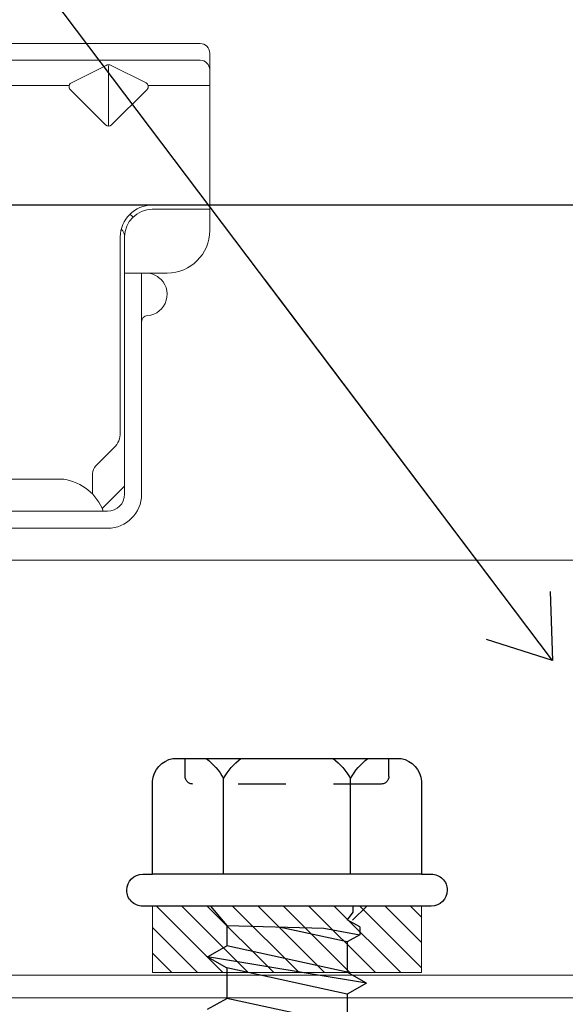
# Model space of a CAD drawing. Units: inches. Extents: x -63 to 126, y 0 to 91.
# Drawn here: x 48 to 50, y 79 to 81 of the extents above; entities that cross this region are included whole.
import ezdxf

# ---------------------------------------------------------------- set-up
doc = ezdxf.new("R2010")
doc.units = ezdxf.units.IN
doc.header["$LTSCALE"] = 0.01
doc.header["$MEASUREMENT"] = 0
doc.set_wipeout_variables(frame=1)
doc.linetypes.add('HIDDEN2', pattern=[0.1875, 0.125, -0.0625])
for name, color, linetype in [('CERACLAD-MEDIUM-LINE', 3, 'Continuous'), ('CERACLAD-PRODUCT-CUT', 6, 'Continuous'), ('CERACLAD-TXT-NOTES', 2, 'Continuous'), ('CERACLAD-X-LIGHT-LINE', 9, 'Continuous')]:
    doc.layers.add(name, color=color, linetype=linetype)
doc.dimstyles.get("Standard").update_dxf_attribs({"dimtxt": 0.18, "dimasz": 0.18, "dimexe": 0.18, "dimexo": 0.0625, "dimgap": 0.09, "dimtad": 0, "dimtih": 1, "dimtoh": 1, "dimdec": 4, "dimzin": 0, "dimdsep": 46, "dimtxsty": 'Standard', "dimcen": 0.09, "dimadec": 0, "dimazin": 0, "dimtfac": 1, "dimtdec": 4, "dimtofl": 0, "dimtmove": 0, "dimatfit": 3, "dimfxl": 1, "dimtolj": 1, "dimtzin": 0, "dimarcsym": 0})

# ---------------------------------------------------------------- blocks, each defined once
blk = doc.blocks.new('New Clip')
at = {"layer": 'CERACLAD-MEDIUM-LINE', "linetype": 'Continuous', "lineweight": 15}
for p, q in [((71.397, -5.186), (60.847, -5.186)), ((48.576, -5.974), (71.397, -5.974)), ((71.847, -5.636), (71.847, -12.986)), ((65.321, -7.046), (66.975, -6.218)), ((67.097, -6.241), (67.097, -9.059)), ((67.224, -6.22), (68.856, -7.036)), ((62.347, -7.157), (65.242, -7.157)), ((66.957, -9.016), (65.293, -7.353)), ((68.901, -7.353), (67.238, -9.016)), ((68.952, -7.157), (71.847, -7.157)), ((71.847, -12.786), (69.147, -12.786)), ((69.447, -12.986), (69.147, -12.986)), ((69.506, -12.986), (69.447, -12.986)), ((71.847, -12.986), (69.506, -12.986)), ((71.847, -12.986), (71.847, -13.386)), ((71.847, -13.386), (71.847, -13.986)), ((67.647, -14.286), (67.647, -23.488)), ((67.847, -14.286), (67.847, -14.586)), ((67.847, -14.586), (67.847, -15.986)), ((67.847, -14.987), (67.847, -16.786)), ((67.847, -15.986), (67.847, -17.986)), ((69.847, -15.986), (67.847, -15.986)), ((68.647, -26.386), (68.647, -15.986)), ((67.847, -17.986), (67.847, -25.686)), ((66.494, -25.056), (67.354, -24.196)), ((66.347, -26.386), (66.347, -25.41)), ((67.847, -25.986), (67.847, -25.186)), ((12.703, -25.686), (64.991, -25.686)), ((66.796, -27.06), (67.847, -26.009)), ((67.847, -26.009), (67.847, -25.986)), ((67.847, -26.386), (67.847, -26.009)), ((66.671, -27.186), (53.193, -27.186)), ((67.047, -27.186), (66.671, -27.186)), ((66.347, -27.986), (60.236, -27.986)), ((67.047, -27.986), (65.597, -27.986))]:
    blk.add_line(p, q, dxfattribs=at)
at = {"layer": 'CERACLAD-MEDIUM-LINE', "lineweight": 15}
blk.add_polyline3d([(71.847, -6.33, 0), (71.847, -6.33, 0), (71.847, -6.33, 0), (71.847, -6.33, 0), (71.847, -6.331, 0), (71.847, -6.331, 0), (71.847, -6.331, 0), (71.847, -6.331, 0), (71.847, -6.332, 0), (71.847, -6.332, 0), (71.847, -6.332, 0), (71.847, -6.332, 0), (71.847, -6.333, 0), (71.847, -6.333, 0), (71.847, -6.333, 0), (71.847, -6.333, 0), (71.847, -6.333, 0), (71.847, -6.334, 0), (71.847, -6.334, 0), (71.847, -6.334, 0), (71.847, -6.334, 0), (71.847, -6.335, 0), (71.847, -6.335, 0), (71.847, -6.335, 0), (71.847, -6.335, 0), (71.847, -6.335, 0), (71.847, -6.336, 0), (71.847, -6.336, 0), (71.847, -6.336, 0), (71.847, -6.336, 0), (71.847, -6.337, 0), (71.847, -6.337, 0), (71.847, -6.337, 0), (71.847, -6.337, 0), (71.847, -6.338, 0), (71.847, -6.338, 0), (71.847, -6.338, 0), (71.847, -6.338, 0), (71.847, -6.338, 0), (71.847, -6.339, 0), (71.847, -6.339, 0), (71.847, -6.339, 0), (71.847, -6.339, 0), (71.847, -6.34, 0), (71.847, -6.34, 0), (71.847, -6.34, 0), (71.847, -6.34, 0), (71.847, -6.341, 0), (71.847, -6.341, 0), (71.847, -6.341, 0), (71.847, -6.341, 0), (71.847, -6.341, 0), (71.847, -6.342, 0), (71.847, -6.342, 0), (71.847, -6.342, 0), (71.847, -6.342, 0), (71.847, -6.343, 0), (71.847, -6.343, 0), (71.847, -6.343, 0), (71.847, -6.343, 0), (71.847, -6.344, 0), (71.847, -6.344, 0), (71.847, -6.344, 0), (71.847, -6.344, 0), (71.847, -6.344, 0), (71.847, -6.345, 0), (71.847, -6.345, 0), (71.847, -6.345, 0), (71.847, -6.345, 0), (71.847, -6.346, 0), (71.847, -6.346, 0), (71.847, -6.346, 0), (71.847, -6.346, 0), (71.847, -6.347, 0), (71.847, -6.347, 0), (71.847, -6.347, 0), (71.847, -6.347, 0), (71.847, -6.347, 0), (71.847, -6.348, 0), (71.847, -6.348, 0), (71.847, -6.348, 0), (71.847, -6.348, 0), (71.847, -6.349, 0), (71.847, -6.349, 0), (71.847, -6.349, 0), (71.847, -6.349, 0), (71.847, -6.35, 0), (71.847, -6.35, 0), (71.847, -6.35, 0), (71.847, -6.35, 0), (71.847, -6.35, 0), (71.847, -6.351, 0), (71.847, -6.351, 0), (71.847, -6.351, 0), (71.847, -6.351, 0), (71.847, -6.352, 0), (71.847, -6.352, 0), (71.847, -6.352, 0), (71.846, -6.352, 0), (71.846, -6.352, 0), (71.846, -6.353, 0), (71.846, -6.353, 0), (71.846, -6.353, 0), (71.846, -6.353, 0), (71.846, -6.354, 0), (71.846, -6.354, 0), (71.846, -6.354, 0), (71.846, -6.354, 0), (71.846, -6.355, 0), (71.846, -6.355, 0), (71.846, -6.355, 0), (71.846, -6.355, 0), (71.846, -6.355, 0), (71.846, -6.356, 0), (71.846, -6.356, 0), (71.846, -6.356, 0), (71.846, -6.356, 0), (71.846, -6.357, 0), (71.846, -6.357, 0), (71.846, -6.357, 0), (71.846, -6.357, 0), (71.846, -6.358, 0), (71.846, -6.358, 0), (71.846, -6.358, 0), (71.846, -6.358, 0), (71.846, -6.358, 0), (71.846, -6.359, 0), (71.846, -6.359, 0), (71.846, -6.359, 0), (71.846, -6.359, 0), (71.846, -6.36, 0), (71.846, -6.36, 0), (71.846, -6.36, 0), (71.846, -6.36, 0), (71.846, -6.361, 0), (71.846, -6.361, 0), (71.846, -6.361, 0), (71.846, -6.361, 0), (71.846, -6.361, 0), (71.846, -6.362, 0), (71.846, -6.362, 0), (71.846, -6.362, 0), (71.846, -6.362, 0), (71.846, -6.363, 0), (71.846, -6.363, 0), (71.846, -6.363, 0), (71.846, -6.363, 0), (71.846, -6.363, 0), (71.846, -6.364, 0), (71.846, -6.364, 0), (71.846, -6.364, 0), (71.845, -6.364, 0), (71.845, -6.365, 0), (71.845, -6.365, 0), (71.845, -6.365, 0), (71.845, -6.365, 0), (71.845, -6.366, 0), (71.845, -6.366, 0), (71.845, -6.366, 0), (71.845, -6.366, 0)], dxfattribs=at)
at = {"layer": 'CERACLAD-MEDIUM-LINE', "linetype": 'Continuous', "lineweight": 15}
for centre, radius, start, end in [((71.397, -5.636), 0.45, 0, 90), ((71.397, -6.424), 0.45, 0, 90), ((67.097, -6.461), 0.272, 63.0854, 116.6169), ((65.435, -7.211), 0.2, 124.456, 225), ((68.759, -7.211), 0.2, 315.0268, 61.0343), ((67.097, -8.875), 0.199, 225.3897, 315), ((69.147, -14.286), 1.5, 90, 180), ((69.147, -14.286), 1.3, 90, 180), ((67.347, -14.286), 1.3, 46.1869, 55.0648), ((67.347, -14.286), 0.5, 0, 46.4578), ((69.847, -13.986), 2, 270, 0), ((68.847, -16.986), 1, 53.1301, 85.5883), ((68.847, -16.986), 1, 274.4117, 53.1301), ((68.947, -18.282), 0.3, 94.4117, 180), ((66.647, -23.488), 1, 315, 0), ((66.847, -25.41), 0.5, 135, 180), ((64.653, -28.002), 2.341, 20.4136, 81.6931), ((67.047, -26.386), 0.8, 270, 0), ((67.047, -26.386), 1.6, 270, 359.9923)]:
    blk.add_arc(centre, radius, start, end, dxfattribs=at)
blk = doc.blocks.new('Scaled New Clip')
at = {"color": 7, "linetype": 'Continuous', "lineweight": 15, "xscale": 1.127472254850238, "yscale": 1.127472254850238, "zscale": 1.127472254850238}
blk.add_blockref('New Clip', (-43.69, 31.553), dxfattribs=at)
blk = doc.blocks.new('14 x 5.0 tek')
at = {"layer": 'CERACLAD-X-LIGHT-LINE'}
for p, q in [((170.662, 74.1393), (170.6923, 74.1138)), ((170.7414, 74.1436), (170.7242, 74.1138)), ((170.7414, 74.1436), (170.7586, 74.1138)), ((170.7823, 73.8958), (170.7414, 74.1436)), ((170.8231, 74.1436), (170.806, 74.1138)), ((170.662, 74.1222), (170.662, 74.1222)), ((170.662, 73.9172), (170.662, 74.1222)), ((170.662, 73.9172), (170.662, 74.1222)), ((170.6923, 74.1138), (170.7242, 74.1138)), ((170.6923, 74.1138), (170.6966, 73.962)), ((170.7651, 73.9256), (170.7242, 74.1138)), ((170.7995, 73.9256), (170.7586, 74.1138)), ((170.7586, 74.1138), (170.806, 74.1138)), ((170.8468, 73.9256), (170.806, 74.1138)), ((170.7177, 73.9256), (170.6946, 74.032)), ((170.6966, 73.962), (170.7066, 73.9063)), ((170.662, 73.9207), (170.662, 73.9207)), ((170.662, 73.9177), (170.662, 73.9177)), ((170.662, 73.8954), (170.684, 73.9174)), ((170.662, 73.9172), (170.6712, 73.9172)), ((170.6712, 73.9172), (170.6833, 73.9256)), ((170.6944, 73.9063), (170.6833, 73.9256)), ((170.7066, 73.9063), (170.7177, 73.9256)), ((170.7066, 73.9063), (170.7177, 73.9256)), ((170.7177, 73.9256), (170.7651, 73.9256)), ((170.7823, 73.8958), (170.7651, 73.9256)), ((170.7823, 73.8958), (170.7995, 73.9256)), ((170.7995, 73.9256), (170.8468, 73.9256)), ((170.6944, 73.9063), (170.7066, 73.9063))]:
    blk.add_line(p, q, dxfattribs=at)
blk.add_wipeout([(170.662, 73.8097), (170.4001, 73.8097), (170.4001, 74.2297), (170.662, 74.2297)]).dxf.layer = 'CERACLAD-X-LIGHT-LINE'
for p, q in [((170.612, 73.8097), (170.612, 74.2297)), ((170.612, 74.1187), (170.4629, 74.1187)), ((170.612, 73.9207), (170.4629, 73.9207))]:
    blk.add_line(p, q, dxfattribs=at)
at = {"layer": 'CERACLAD-X-LIGHT-LINE', "linetype": 'HIDDEN2', "ltscale": 0.252}
for p, q in [((170.4593, 74.1787), (170.4313, 74.1787)), ((170.4593, 73.8607), (170.4313, 73.8607))]:
    blk.add_line(p, q, dxfattribs=at)
at = {"layer": 'CERACLAD-X-LIGHT-LINE', "linetype": 'HIDDEN2', "ltscale": 0.5}
blk.add_line((170.4713, 73.8727), (170.4713, 74.1667), dxfattribs=at)
at = {"layer": 'CERACLAD-X-LIGHT-LINE'}
blk.add_lwpolyline([(170.612, 73.8097), (170.612, 73.7947, 0.414222), (170.637, 73.7697, 0.414205), (170.662, 73.7947), (170.662, 74.2447, 0.414222), (170.637, 74.2697, 0.414205), (170.612, 74.2447), (170.612, 74.2297), (170.467, 74.2297, 0.331632), (170.4313, 74.1976), (170.4313, 73.8417, 0.331632), (170.467, 73.8097), (170.612, 73.8097)], format="xyb", dxfattribs=at)
at = {"layer": 'CERACLAD-X-LIGHT-LINE', "linetype": 'HIDDEN2', "ltscale": 0.25}
for centre, start, end in [((170.4593, 74.1667), 0, 90), ((170.4593, 73.8727), 270, 0)]:
    blk.add_arc(centre, 0.012, start, end, dxfattribs=at)
at = {"layer": 'CERACLAD-X-LIGHT-LINE'}
for centre, start, end in [((170.5116, 74.2072), 217.3832, 241.1822), ((170.5116, 74.0302), 118.8178, 142.6168), ((170.5116, 74.0092), 217.3832, 241.1822), ((170.5116, 73.8322), 118.8178, 142.6168)]:
    blk.add_arc(centre, 0.101, start, end, dxfattribs=at)
blk = doc.blocks.new('Fill-tech-ALL-DETAILS_Steel_Gyp_CI_H')
at = {"layer": 'CERACLAD-MEDIUM-LINE', "linetype": 'Continuous', "lineweight": 15}
blk.add_line((1013.22908, 2031.99388), (1307.69178, 2031.99388), dxfattribs=at)
at = {"layer": 'CERACLAD-PRODUCT-CUT'}
blk.add_line((1297.693, 2050.9264), (1013.22908, 2050.9264), dxfattribs=at)
at = {"layer": 'CERACLAD-MEDIUM-LINE', "linetype": 'Continuous', "lineweight": 15, "xscale": 1.005072775409281, "yscale": 1.005072775409281, "zscale": 1.005072775409281}
blk.add_blockref('Scaled New Clip', (1203.96155, 2033.70189), dxfattribs=at)
at = {"layer": 'CERACLAD-X-LIGHT-LINE', "xscale": -34.12947670733696, "yscale": 34.12947670733696, "zscale": 34.12947670733696, "rotation": 90}
blk.add_blockref('14 x 5.0 tek', (3771.83602, 7838.164), dxfattribs=at)
at = {"layer": 'CERACLAD-TXT-NOTES', "lineweight": 5}
blk.add_leader([(1259.71091, 2026.6543), (1124.0684, 2206.51599)], dimstyle='Standard', override={"dimscale": 3, "dimasz": 1, "dimtad": 0, "dimclrd": 0, "dimldrblk": 'Open90'}, dxfattribs=at)
at = {"layer": 'CERACLAD-X-LIGHT-LINE', "linetype": 'Continuous', "lineweight": 15}
h = blk.add_hatch(dxfattribs=at)
h.set_pattern_fill('ANSI31', color=256, scale=0.301522, angle=270)
h.set_pattern_definition([(315, (1008.4599, 2808.2872), (0.6769358, 0.6769358), [])])
h.paths.add_polyline_path([(1252.75034, 2010.01881), (1252.75034, 2013.55893), (1238.41621, 2013.55893), (1238.41621, 2010.01881)])
at = {"layer": 'CERACLAD-MEDIUM-LINE', "linetype": 'Continuous', "lineweight": 15}
for p, q in [((1307.69178, 2009.88227), (1013.22908, 2009.88227)), ((1307.69178, 2008.67619), (1013.22908, 2008.67619))]:
    blk.add_line(p, q, dxfattribs=at)
at = {"layer": 'CERACLAD-X-LIGHT-LINE', "linetype": 'Continuous', "lineweight": 15}
blk.add_lwpolyline([(1238.41621, 2010.01881), (1238.41621, 2013.55893), (1252.75034, 2013.55893), (1252.75034, 2010.01881)], close=True, dxfattribs=at)

msp = doc.modelspace()

# ---------------------------------------------------------------- block references
at = {"color": 251, "true_color": 0x636466, "xscale": 0.03937, "yscale": 0.03937, "zscale": 0.03937}
msp.add_blockref('Fill-tech-ALL-DETAILS_Steel_Gyp_CI_H', (0, 0), dxfattribs=at)

doc.saveas('drawing.dxf')
